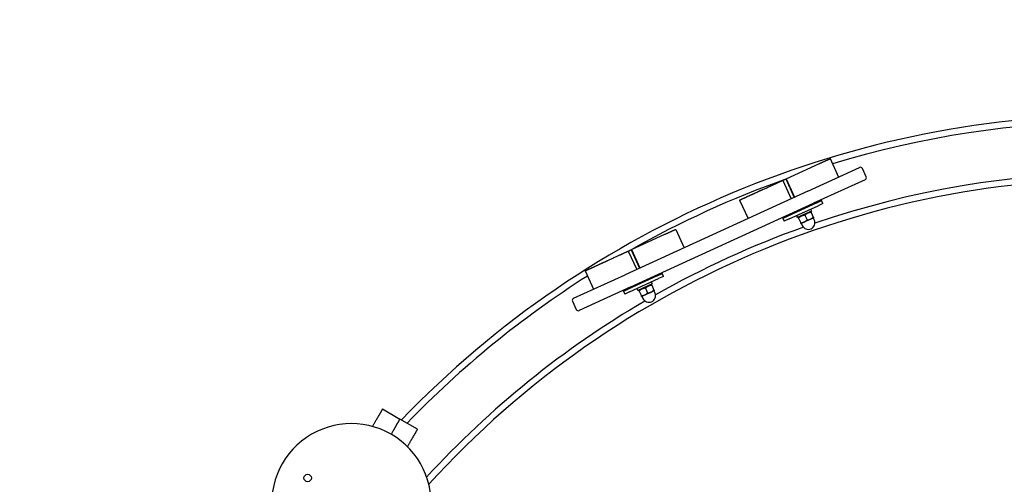
# Model space of a CAD drawing. Units: millimetres. Extents: x 11488 to 18147, y -13 to 8973.
# Drawn here: x 13992 to 14919, y 5017 to 5454 of the extents above; entities that cross this region are included whole.
import ezdxf

# ---------------------------------------------------------------- set-up
doc = ezdxf.new("R2010")
doc.units = ezdxf.units.MM
doc.header["$LTSCALE"] = 40
doc.layers.add('Visible (ISO)', color=7, linetype='Continuous', lineweight=30)

msp = doc.modelspace()

# ---------------------------------------------------------------- linework, layer by layer
at = {"layer": 'Visible (ISO)'}
for p, q in [((14755.448, 5323.556), (14763.355, 5306.28)), ((14713.887, 5304.534), (14745.256, 5318.891)), ((14734.459, 5293.054), (14782.936, 5315.241)), ((14782.936, 5315.241), (14783.077, 5315.306)), ((14789.349, 5306.409), (14785.728, 5314.32)), ((14710.838, 5303.139), (14718.746, 5285.863)), ((14713.597, 5304.402), (14721.504, 5287.125)), ((14713.887, 5304.534), (14721.794, 5287.258)), ((14788.221, 5303.693), (14739.744, 5281.506)), ((14788.363, 5303.758), (14788.221, 5303.693)), ((14734.459, 5293.054), (14562.355, 5214.285)), ((14670.139, 5284.511), (14678.046, 5267.235)), ((14742.681, 5281.971), (14747.227, 5284.051)), ((14746.894, 5284.779), (14747.227, 5284.051)), ((14748.476, 5281.324), (14747.227, 5284.051)), ((14567.64, 5202.737), (14739.744, 5281.506)), ((14742.681, 5281.971), (14715.402, 5269.486)), ((14716.651, 5266.758), (14743.929, 5279.243)), ((14737.851, 5274.261), (14724.393, 5268.102)), ((14737.307, 5275.45), (14737.851, 5274.261)), ((14748.476, 5281.324), (14743.929, 5279.243)), ((14710.856, 5267.405), (14710.523, 5268.132)), ((14710.856, 5267.405), (14715.402, 5269.486)), ((14710.856, 5267.405), (14712.104, 5264.677)), ((14716.651, 5266.758), (14712.104, 5264.677)), ((14723.561, 5269.921), (14724.393, 5268.102)), ((14725.848, 5268.768), (14725.38, 5268.109)), ((14725.622, 5267.581), (14727.675, 5263.094)), ((14730.872, 5263.919), (14736.782, 5266.624)), ((14731.532, 5270.286), (14733.586, 5265.799)), ((14736.396, 5273.595), (14737.201, 5273.519)), ((14736.782, 5266.624), (14739.738, 5267.976)), ((14737.442, 5272.991), (14739.496, 5268.504)), ((14739.51, 5267.872), (14740.447, 5265.826)), ((14609.962, 5256.97), (14617.869, 5239.693)), ((14727.917, 5262.566), (14730.872, 5263.919)), ((14728.144, 5262.67), (14729.081, 5260.624)), ((14568.4, 5237.948), (14599.77, 5252.305)), ((14568.111, 5237.815), (14576.018, 5220.539)), ((14568.4, 5237.948), (14576.308, 5220.671)), ((14565.352, 5236.553), (14573.259, 5219.276)), ((14513.878, 5192.098), (14562.355, 5214.285)), ((14524.652, 5217.925), (14532.56, 5200.648)), ((14592.648, 5213.303), (14565.369, 5200.818)), ((14566.618, 5198.09), (14593.897, 5210.575)), ((14592.648, 5213.303), (14597.195, 5215.384)), ((14598.443, 5212.656), (14593.897, 5210.575)), ((14596.862, 5216.111), (14597.195, 5215.384)), ((14598.443, 5212.656), (14597.195, 5215.384)), ((14567.64, 5202.737), (14519.163, 5180.55)), ((14560.823, 5198.737), (14565.369, 5200.818)), ((14573.529, 5201.253), (14574.361, 5199.435)), ((14587.818, 5205.594), (14574.361, 5199.435)), ((14575.816, 5200.1), (14575.347, 5199.442)), ((14581.499, 5201.619), (14583.553, 5197.132)), ((14586.363, 5204.928), (14587.168, 5204.852)), ((14587.274, 5206.782), (14587.818, 5205.594)), ((14587.41, 5204.324), (14589.463, 5199.837)), ((14513.736, 5192.033), (14513.878, 5192.098)), ((14560.823, 5198.737), (14560.49, 5199.465)), ((14560.823, 5198.737), (14562.071, 5196.009)), ((14566.618, 5198.09), (14562.071, 5196.009)), ((14575.589, 5198.914), (14577.643, 5194.427)), ((14577.884, 5193.899), (14580.839, 5195.251)), ((14578.112, 5194.003), (14579.048, 5191.957)), ((14580.839, 5195.251), (14586.75, 5197.956)), ((14586.75, 5197.956), (14589.705, 5199.309)), ((14589.478, 5199.205), (14590.414, 5197.159)), ((14512.75, 5189.382), (14516.371, 5181.472)), ((14519.163, 5180.55), (14519.022, 5180.485)), ((14333.964, 5087.861), (14350.418, 5078.361)), ((14366.873, 5068.861), (14350.418, 5078.361))]:
    msp.add_line(p, q, dxfattribs=at)
for centre, radius in [((15026.806, 4426.899), 3120), ((14263.537, 5022.879), 3.5)]:
    msp.add_circle(centre, radius, dxfattribs=at)
for centre, radius, start, end in [((15026.806, 4426.899), 937.65, 43.080086, 136.053458), ((15026.806, 4426.899), 931.65, 43.165834, 106.794232), ((14783.91, 5313.488), 2, 24.592768, 114.592768), ((15026.806, 4426.899), 877.35, 35.887852, 137.735692), ((15026.806, 4426.899), 931.65, 109.696301, 119.489235), ((15026.806, 4426.899), 883.35, 36.211934, 108.877998), ((14787.53, 5305.577), 2, 294.592768, 24.592768), ((14734.764, 5263.225), 6.25, 204.592768, 24.592768), ((15026.806, 4426.899), 883.35, 109.620036, 119.5655), ((15026.806, 4426.899), 931.65, 122.452665, 135.961805), ((14514.569, 5190.215), 2, 114.592768, 204.592768), ((14584.731, 5194.558), 6.25, 204.592768, 24.592768), ((15026.806, 4426.899), 883.35, 120.307538, 137.49936), ((14518.189, 5182.304), 2, 204.592768, 294.592768), ((14304.674, 4999.129), 75, 282.64002, 197.35998)]:
    msp.add_arc(centre, radius, start, end, dxfattribs=at)
for centre in [(14730.578, 5272.37), (14580.546, 5203.703)]:
    msp.add_ellipse(centre, major_axis=(-5.334, 11.655), ratio=0.5773503, start_param=4.712389, end_param=4.7664694, dxfattribs=at)
for points, knots in [([(14745.256, 5318.891), (14745.495, 5319.001), (14749.754, 5320.95), (14754.832, 5323.274), (14753.699, 5322.755), (14755.313, 5323.494), (14755.448, 5323.556), (14755.448, 5323.556)], [0, 0, 0, 0, 0, 0.13940025, 0.24038327, 0.3430908, 0.36247496, 0.36247496, 0.36247496, 0.36247496, 0.36247496]), ([(14670.139, 5284.511), (14670.139, 5284.511), (14670.145, 5284.515), (14670.759, 5284.795), (14675.475, 5286.954), (14678.148, 5288.177), (14684.081, 5290.892), (14681.277, 5289.609), (14688.296, 5292.822), (14693.272, 5295.099), (14702.511, 5299.328), (14704.77, 5300.362), (14710.334, 5302.908), (14710.838, 5303.139), (14710.838, 5303.139)], [0.40199337, 0.40199337, 0.40199337, 0.40199337, 0.40199337, 0.40259499, 0.42770082, 0.4541721, 0.48164389, 0.51175136, 0.54484259, 0.58111621, 0.61903831, 0.65434747, 0.68433967, 0.70293418, 0.70293418, 0.70293418, 0.70293418, 0.70293418]), ([(14710.838, 5303.139), (14711.027, 5303.225), (14711.762, 5303.562), (14713.18, 5304.211), (14713.597, 5304.402), (14713.597, 5304.402)], [0.721854035, 0.721854035, 0.721854035, 0.721854035, 0.721854035, 0.734278524, 0.750498578, 0.750498578, 0.750498578, 0.750498578, 0.750498578]), ([(14599.77, 5252.305), (14600.009, 5252.414), (14604.267, 5254.363), (14609.346, 5256.688), (14608.212, 5256.169), (14609.827, 5256.908), (14609.962, 5256.97), (14609.962, 5256.97)], [0, 0, 0, 0, 0, 0.13940025, 0.24038327, 0.3430908, 0.36247496, 0.36247496, 0.36247496, 0.36247496, 0.36247496]), ([(14565.352, 5236.553), (14565.541, 5236.639), (14566.275, 5236.975), (14567.694, 5237.624), (14568.111, 5237.815), (14568.111, 5237.815)], [0.721854035, 0.721854035, 0.721854035, 0.721854035, 0.721854035, 0.734278524, 0.750498578, 0.750498578, 0.750498578, 0.750498578, 0.750498578]), ([(14524.652, 5217.925), (14524.652, 5217.925), (14524.659, 5217.928), (14525.273, 5218.209), (14529.989, 5220.367), (14532.661, 5221.59), (14538.594, 5224.306), (14535.791, 5223.023), (14542.81, 5226.235), (14547.786, 5228.513), (14557.025, 5232.741), (14559.284, 5233.775), (14564.848, 5236.322), (14565.352, 5236.553), (14565.352, 5236.553)], [0.40199337, 0.40199337, 0.40199337, 0.40199337, 0.40199337, 0.40259499, 0.42770082, 0.4541721, 0.48164389, 0.51175136, 0.54484259, 0.58111621, 0.61903831, 0.65434747, 0.68433967, 0.70293418, 0.70293418, 0.70293418, 0.70293418, 0.70293418]), ([(14333.964, 5087.861), (14333.964, 5087.861), (14333.639, 5087.298), (14329.872, 5080.775), (14331.992, 5084.446), (14327.584, 5076.811), (14324.675, 5071.772), (14324.496, 5071.463)], [0.63845438, 0.63845438, 0.63845438, 0.63845438, 0.63845438, 0.65844435, 0.76069226, 0.86122345, 0.86772452, 0.86772452, 0.86772452, 0.86772452, 0.86772452]), ([(14342.174, 5064.081), (14344.599, 5068.282), (14348.296, 5074.686), (14346.412, 5071.422), (14350.093, 5077.798), (14350.418, 5078.361), (14350.418, 5078.361)], [-0.85618851, -0.85618851, -0.85618851, -0.85618851, -0.85618851, -0.76069226, -0.65844435, -0.63845438, -0.63845438, -0.63845438, -0.63845438, -0.63845438]), ([(14342.174, 5064.081), (14344.599, 5068.282), (14348.296, 5074.686), (14346.412, 5071.422), (14350.093, 5077.798), (14350.418, 5078.361), (14350.418, 5078.361)], [-0.85618851, -0.85618851, -0.85618851, -0.85618851, -0.85618851, -0.76069226, -0.65844435, -0.63845438, -0.63845438, -0.63845438, -0.63845438, -0.63845438]), ([(14366.873, 5068.861), (14366.873, 5068.861), (14366.547, 5068.298), (14362.781, 5061.775), (14364.901, 5065.446), (14360.493, 5057.811), (14357.584, 5052.772), (14357.405, 5052.463)], [0.63845438, 0.63845438, 0.63845438, 0.63845438, 0.63845438, 0.65844435, 0.76069226, 0.86122345, 0.86772452, 0.86772452, 0.86772452, 0.86772452, 0.86772452])]:
    msp.add_open_spline(points, degree=4, knots=knots, dxfattribs=at)
for points in [[(14713.597, 5304.402), (14713.729, 5304.462), (14713.833, 5304.509), (14713.887, 5304.534), (14713.887, 5304.534)], [(14568.111, 5237.815), (14568.243, 5237.876), (14568.346, 5237.923), (14568.4, 5237.948), (14568.4, 5237.948)]]:
    msp.add_open_spline(points, degree=4, dxfattribs=at)
for points, weights in [([(14725.622, 5267.581), (14725.38, 5268.109), (14725.38, 5268.109)], [1, 1.07735026919, 1.07735026919]), ([(14731.532, 5270.286), (14728.126, 5269.919), (14725.622, 5267.581)], [1, 1.15470053838, 1]), ([(14730.872, 5263.919), (14732.244, 5264.546), (14733.586, 5265.799)], [1, 1.0379548493, 1]), ([(14737.442, 5272.991), (14734.036, 5272.624), (14731.532, 5270.286)], [1, 1.15470053838, 1]), ([(14733.586, 5265.799), (14735.411, 5265.996), (14736.782, 5266.624)], [1, 1.0379548493, 1]), ([(14736.782, 5266.624), (14738.154, 5267.251), (14739.496, 5268.504)], [1, 1.0379548493, 1]), ([(14737.201, 5273.519), (14737.201, 5273.519), (14737.442, 5272.991)], [1.07735026919, 1.07735026919, 1]), ([(14739.496, 5268.504), (14739.738, 5267.976), (14739.738, 5267.976)], [1, 1.0379548493, 1]), ([(14727.675, 5263.094), (14729.501, 5263.291), (14730.872, 5263.919)], [1, 1.0379548493, 1]), ([(14727.917, 5262.566), (14727.917, 5262.566), (14727.675, 5263.094)], [1, 1.0379548493, 1]), ([(14581.499, 5201.619), (14578.093, 5201.251), (14575.589, 5198.914)], [1, 1.15470053838, 1]), ([(14587.41, 5204.324), (14584.004, 5203.956), (14581.499, 5201.619)], [1, 1.15470053838, 1]), ([(14586.75, 5197.956), (14588.121, 5198.584), (14589.463, 5199.837)], [1, 1.0379548493, 1]), ([(14587.168, 5204.852), (14587.168, 5204.852), (14587.41, 5204.324)], [1.07735026919, 1.07735026919, 1]), ([(14589.463, 5199.837), (14589.705, 5199.309), (14589.705, 5199.309)], [1, 1.0379548493, 1]), ([(14575.589, 5198.914), (14575.347, 5199.442), (14575.347, 5199.442)], [1, 1.07735026919, 1.07735026919]), ([(14577.643, 5194.427), (14579.468, 5194.624), (14580.839, 5195.251)], [1, 1.0379548493, 1]), ([(14577.884, 5193.899), (14577.884, 5193.899), (14577.643, 5194.427)], [1, 1.0379548493, 1]), ([(14580.839, 5195.251), (14582.211, 5195.879), (14583.553, 5197.132)], [1, 1.0379548493, 1]), ([(14583.553, 5197.132), (14585.378, 5197.329), (14586.75, 5197.956)], [1, 1.0379548493, 1])]:
    msp.add_rational_spline(points, weights, degree=2, dxfattribs=at)

doc.saveas('drawing.dxf')
